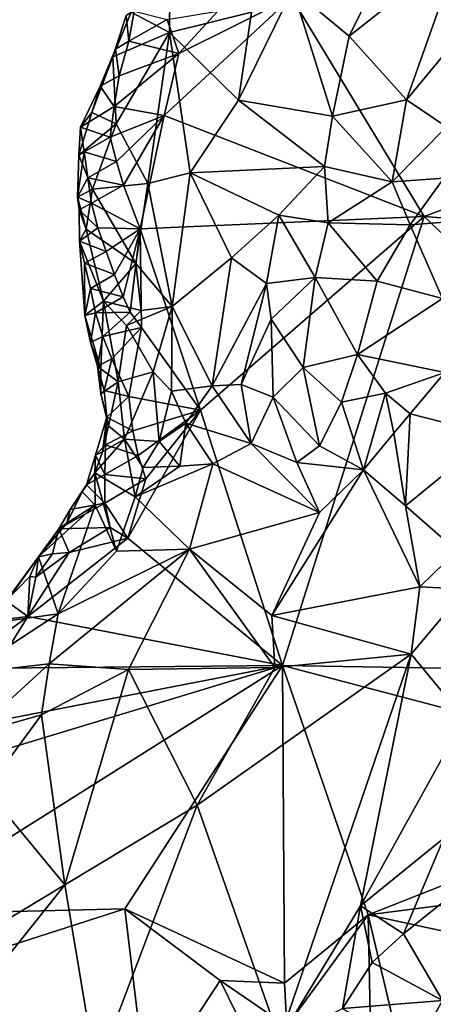
# Model space of a CAD drawing. Units: metres. Extents: x 27.86 to 31.06, y -14.98 to -10.8.
# Drawn here: x 28.93 to 29.1, y -12.82 to -12.41 of the extents above; entities that cross this region are included whole.
import ezdxf

# ---------------------------------------------------------------- set-up
doc = ezdxf.new("R2010")
doc.units = ezdxf.units.M

msp = doc.modelspace()

# ---------------------------------------------------------------- linework, layer by layer
at = {"layer": '1'}
for points in [[(29.10075, -12.49246, -0.23343), (29.04551, -12.40104, -0.23234), (29.42978, -12.36826, -0.23453)], [(29.10075, -12.49246, -0.23343), (29.42978, -12.36826, -0.23453), (29.56612, -12.52911, -0.23505)], [(29.06957, -12.41722, -0.09522), (29.09341, -12.44386, -0.07868), (29.1157, -12.38068, -0.08036)], [(29.08713, -12.38163, -0.09515), (29.06957, -12.41722, -0.09522), (29.1157, -12.38068, -0.08036)], [(29.09341, -12.44386, -0.07868), (29.12107, -12.41054, -0.07396), (29.1157, -12.38068, -0.08036)], [(29.04609, -12.39771, -0.11701), (29.06957, -12.41722, -0.09522), (29.08713, -12.38163, -0.09515)], [(28.97873, -12.40723, -0.18613), (28.99471, -12.41576, -0.15673), (28.99488, -12.39965, -0.16346)], [(28.99253, -12.45036, -0.22696), (28.99863, -12.42446, -0.2262), (29.04551, -12.40104, -0.23234)], [(29.10075, -12.49246, -0.23343), (28.99253, -12.45036, -0.22696), (29.04551, -12.40104, -0.23234)], [(28.99488, -12.39965, -0.16346), (28.99471, -12.41576, -0.15673), (29.02886, -12.40731, -0.12766)], [(28.99863, -12.42446, -0.2262), (29.01493, -12.4068, -0.22906), (29.04551, -12.40104, -0.23234)], [(29.02886, -12.40731, -0.12766), (29.02342, -12.44401, -0.12368), (29.04609, -12.39771, -0.11701)], [(29.04609, -12.39771, -0.11701), (29.02342, -12.44401, -0.12368), (29.06261, -12.45061, -0.09301)], [(29.04609, -12.39771, -0.11701), (29.06261, -12.45061, -0.09301), (29.06957, -12.41722, -0.09522)], [(28.97675, -12.40863, -0.19858), (28.97115, -12.42583, -0.19123), (28.97873, -12.40723, -0.18613)], [(28.97115, -12.42583, -0.19123), (28.99471, -12.41576, -0.15673), (28.97873, -12.40723, -0.18613)], [(28.97675, -12.40863, -0.19858), (28.97222, -12.42268, -0.20391), (28.97115, -12.42583, -0.19123)], [(28.97787, -12.41939, -0.21203), (28.97222, -12.42268, -0.20391), (28.97675, -12.40863, -0.19858)], [(28.97787, -12.41939, -0.21203), (28.97675, -12.40863, -0.19858), (28.97999, -12.40687, -0.20792)], [(28.97787, -12.41939, -0.21203), (28.97999, -12.40687, -0.20792), (28.99378, -12.41029, -0.22031)], [(28.99863, -12.42446, -0.2262), (28.99378, -12.41029, -0.22031), (29.01493, -12.4068, -0.22906)], [(28.99471, -12.41576, -0.15673), (29.02342, -12.44401, -0.12368), (29.02886, -12.40731, -0.12766)], [(28.99863, -12.42446, -0.2262), (28.97787, -12.41939, -0.21203), (28.99378, -12.41029, -0.22031)], [(29.12107, -12.41054, -0.07396), (29.09341, -12.44386, -0.07868), (29.11007, -12.45511, -0.07584)], [(28.97115, -12.42583, -0.19123), (28.97249, -12.45387, -0.17553), (28.99471, -12.41576, -0.15673)], [(28.97249, -12.45387, -0.17553), (28.98571, -12.47863, -0.1529), (28.99471, -12.41576, -0.15673)], [(28.99471, -12.41576, -0.15673), (28.98571, -12.47863, -0.1529), (29.00337, -12.47428, -0.13791)], [(28.99471, -12.41576, -0.15673), (29.00337, -12.47428, -0.13791), (29.02342, -12.44401, -0.12368)], [(29.06957, -12.41722, -0.09522), (29.06261, -12.45061, -0.09301), (29.09341, -12.44386, -0.07868)], [(28.97383, -12.43377, -0.21728), (28.97222, -12.42268, -0.20391), (28.97787, -12.41939, -0.21203)], [(28.97383, -12.43377, -0.21728), (28.97787, -12.41939, -0.21203), (28.99863, -12.42446, -0.2262)], [(28.96585, -12.43816, -0.21051), (28.96236, -12.44907, -0.20115), (28.97222, -12.42268, -0.20391)], [(28.97222, -12.42268, -0.20391), (28.96236, -12.44907, -0.20115), (28.97115, -12.42583, -0.19123)], [(28.96236, -12.44907, -0.20115), (28.97249, -12.45387, -0.17553), (28.97115, -12.42583, -0.19123)], [(28.96585, -12.43816, -0.21051), (28.97222, -12.42268, -0.20391), (28.97383, -12.43377, -0.21728)], [(28.97172, -12.44657, -0.22228), (28.97383, -12.43377, -0.21728), (28.99863, -12.42446, -0.2262)], [(28.97172, -12.44657, -0.22228), (28.99863, -12.42446, -0.2262), (28.99253, -12.45036, -0.22696)], [(28.97172, -12.44657, -0.22228), (28.96585, -12.43816, -0.21051), (28.97383, -12.43377, -0.21728)], [(28.95771, -12.45516, -0.2185), (28.96236, -12.44907, -0.20115), (28.96585, -12.43816, -0.21051)], [(28.95771, -12.45516, -0.2185), (28.96585, -12.43816, -0.21051), (28.97172, -12.44657, -0.22228)], [(28.96999, -12.45941, -0.22538), (28.95771, -12.45516, -0.2185), (28.97172, -12.44657, -0.22228)], [(28.96999, -12.45941, -0.22538), (28.97172, -12.44657, -0.22228), (28.99253, -12.45036, -0.22696)], [(29.02342, -12.44401, -0.12368), (29.00337, -12.47428, -0.13791), (29.05924, -12.47166, -0.09529)], [(29.02342, -12.44401, -0.12368), (29.05924, -12.47166, -0.09529), (29.06261, -12.45061, -0.09301)], [(29.06261, -12.45061, -0.09301), (29.08743, -12.47799, -0.0834), (29.09341, -12.44386, -0.07868)], [(29.09341, -12.44386, -0.07868), (29.08743, -12.47799, -0.0834), (29.11007, -12.45511, -0.07584)], [(28.95771, -12.45516, -0.2185), (28.95703, -12.46682, -0.21025), (28.96236, -12.44907, -0.20115)], [(28.96236, -12.44907, -0.20115), (28.95703, -12.46682, -0.21025), (28.97249, -12.45387, -0.17553)], [(28.97266, -12.46949, -0.22666), (28.96999, -12.45941, -0.22538), (28.99253, -12.45036, -0.22696)], [(28.97559, -12.47938, -0.22789), (28.97266, -12.46949, -0.22666), (28.99253, -12.45036, -0.22696)], [(28.97559, -12.47938, -0.22789), (28.99253, -12.45036, -0.22696), (28.98256, -12.49757, -0.22767)], [(28.98256, -12.49757, -0.22767), (28.99253, -12.45036, -0.22696), (29.10075, -12.49246, -0.23343)], [(29.06261, -12.45061, -0.09301), (29.05924, -12.47166, -0.09529), (29.08743, -12.47799, -0.0834)], [(28.95703, -12.46682, -0.21025), (28.96276, -12.48112, -0.18895), (28.97249, -12.45387, -0.17553)], [(28.97249, -12.45387, -0.17553), (28.96276, -12.48112, -0.18895), (28.98571, -12.47863, -0.1529)], [(28.95703, -12.46682, -0.21025), (28.95771, -12.45516, -0.2185), (28.9593, -12.46556, -0.22019)], [(28.9593, -12.46556, -0.22019), (28.95771, -12.45516, -0.2185), (28.96999, -12.45941, -0.22538)], [(29.11007, -12.45511, -0.07584), (29.08743, -12.47799, -0.0834), (29.10895, -12.4764, -0.08153)], [(28.9593, -12.46556, -0.22019), (28.96999, -12.45941, -0.22538), (28.97266, -12.46949, -0.22666)], [(28.9565, -12.48443, -0.21186), (28.95703, -12.46682, -0.21025), (28.9593, -12.46556, -0.22019)], [(28.9565, -12.48443, -0.21186), (28.9593, -12.46556, -0.22019), (28.96073, -12.47637, -0.22225)], [(28.95703, -12.46682, -0.21025), (28.9565, -12.48443, -0.21186), (28.96276, -12.48112, -0.18895)], [(28.96073, -12.47637, -0.22225), (28.9593, -12.46556, -0.22019), (28.97266, -12.46949, -0.22666)], [(28.96073, -12.47637, -0.22225), (28.97266, -12.46949, -0.22666), (28.97559, -12.47938, -0.22789)], [(28.98571, -12.47863, -0.1529), (28.99582, -12.52991, -0.15353), (29.00337, -12.47428, -0.13791)], [(28.99582, -12.52991, -0.15353), (29.02054, -12.5097, -0.12893), (29.00337, -12.47428, -0.13791)], [(29.00337, -12.47428, -0.13791), (29.0403, -12.49194, -0.10983), (29.05924, -12.47166, -0.09529)], [(29.00337, -12.47428, -0.13791), (29.02054, -12.5097, -0.12893), (29.0403, -12.49194, -0.10983)], [(29.0403, -12.49194, -0.10983), (29.06083, -12.49508, -0.10133), (29.05924, -12.47166, -0.09529)], [(29.05924, -12.47166, -0.09529), (29.06083, -12.49508, -0.10133), (29.08743, -12.47799, -0.0834)], [(28.96073, -12.47637, -0.22225), (28.96232, -12.48689, -0.22424), (28.9565, -12.48443, -0.21186)], [(28.96232, -12.48689, -0.22424), (28.96073, -12.47637, -0.22225), (28.97559, -12.47938, -0.22789)], [(28.96232, -12.48689, -0.22424), (28.97559, -12.47938, -0.22789), (28.98256, -12.49757, -0.22767)], [(28.96276, -12.48112, -0.18895), (28.98075, -12.512, -0.16255), (28.98571, -12.47863, -0.1529)], [(28.98571, -12.47863, -0.1529), (28.98075, -12.512, -0.16255), (28.99582, -12.52991, -0.15353)], [(29.08743, -12.47799, -0.0834), (29.06083, -12.49508, -0.10133), (29.09486, -12.49592, -0.09146)], [(29.10895, -12.4764, -0.08153), (29.08743, -12.47799, -0.0834), (29.09486, -12.49592, -0.09146)], [(29.10895, -12.4764, -0.08153), (29.09486, -12.49592, -0.09146), (29.11466, -12.49438, -0.09314)], [(28.96276, -12.48112, -0.18895), (28.9565, -12.48443, -0.21186), (28.96007, -12.49771, -0.19845)], [(28.96276, -12.48112, -0.18895), (28.96007, -12.49771, -0.19845), (28.98075, -12.512, -0.16255)], [(28.95711, -12.48972, -0.21547), (28.9565, -12.48443, -0.21186), (28.96232, -12.48689, -0.22424)], [(28.95711, -12.48972, -0.21547), (28.96007, -12.49771, -0.19845), (28.9565, -12.48443, -0.21186)], [(28.95711, -12.48972, -0.21547), (28.96232, -12.48689, -0.22424), (28.96499, -12.49723, -0.2255)], [(28.96499, -12.49723, -0.2255), (28.96232, -12.48689, -0.22424), (28.98256, -12.49757, -0.22767)], [(28.95711, -12.48972, -0.21547), (28.95723, -12.50274, -0.21619), (28.96007, -12.49771, -0.19845)], [(28.95723, -12.50274, -0.21619), (28.95711, -12.48972, -0.21547), (28.96499, -12.49723, -0.2255)], [(29.00769, -12.57323, -0.23029), (28.98256, -12.49757, -0.22767), (29.10075, -12.49246, -0.23343)], [(29.00769, -12.57323, -0.23029), (29.10075, -12.49246, -0.23343), (29.04173, -12.67959, -0.23211)], [(29.02054, -12.5097, -0.12893), (29.03514, -12.5203, -0.12207), (29.0403, -12.49194, -0.10983)], [(29.0403, -12.49194, -0.10983), (29.03514, -12.5203, -0.12207), (29.05541, -12.51788, -0.11334)], [(29.0403, -12.49194, -0.10983), (29.05541, -12.51788, -0.11334), (29.06083, -12.49508, -0.10133)], [(29.30185, -12.68388, -0.23403), (29.04173, -12.67959, -0.23211), (29.10075, -12.49246, -0.23343)], [(29.06083, -12.49508, -0.10133), (29.05541, -12.51788, -0.11334), (29.08112, -12.51946, -0.11027)], [(29.09486, -12.49592, -0.09146), (29.06083, -12.49508, -0.10133), (29.08112, -12.51946, -0.11027)], [(29.09486, -12.49592, -0.09146), (29.10834, -12.52662, -0.11715), (29.11466, -12.49438, -0.09314)], [(29.30185, -12.68388, -0.23403), (29.10075, -12.49246, -0.23343), (29.56612, -12.52911, -0.23505)], [(28.95723, -12.50274, -0.21619), (28.96499, -12.49723, -0.2255), (28.96841, -12.50704, -0.22599)], [(28.95723, -12.50274, -0.21619), (28.96724, -12.52773, -0.18658), (28.96007, -12.49771, -0.19845)], [(28.96724, -12.52773, -0.18658), (28.98075, -12.512, -0.16255), (28.96007, -12.49771, -0.19845)], [(28.96841, -12.50704, -0.22599), (28.96499, -12.49723, -0.2255), (28.98256, -12.49757, -0.22767)], [(28.97182, -12.51663, -0.22667), (28.96841, -12.50704, -0.22599), (28.98256, -12.49757, -0.22767)], [(28.97548, -12.52598, -0.22764), (28.97182, -12.51663, -0.22667), (28.98256, -12.49757, -0.22767)], [(28.97548, -12.52598, -0.22764), (28.98256, -12.49757, -0.22767), (28.97845, -12.53225, -0.22799)], [(28.98315, -12.53865, -0.22848), (28.97845, -12.53225, -0.22799), (28.98256, -12.49757, -0.22767)], [(29.00769, -12.57323, -0.23029), (28.98315, -12.53865, -0.22848), (28.98256, -12.49757, -0.22767)], [(29.09486, -12.49592, -0.09146), (29.08112, -12.51946, -0.11027), (29.10834, -12.52662, -0.11715)], [(28.95955, -12.53375, -0.21221), (28.95723, -12.50274, -0.21619), (28.95938, -12.51194, -0.22023)], [(28.95723, -12.50274, -0.21619), (28.95955, -12.53375, -0.21221), (28.96724, -12.52773, -0.18658)], [(28.95938, -12.51194, -0.22023), (28.95723, -12.50274, -0.21619), (28.96841, -12.50704, -0.22599)], [(28.97182, -12.51663, -0.22667), (28.95938, -12.51194, -0.22023), (28.96841, -12.50704, -0.22599)], [(28.95955, -12.53375, -0.21221), (28.95938, -12.51194, -0.22023), (28.96189, -12.52242, -0.22184)], [(28.96189, -12.52242, -0.22184), (28.95938, -12.51194, -0.22023), (28.97182, -12.51663, -0.22667)], [(28.98075, -12.512, -0.16255), (28.96724, -12.52773, -0.18658), (28.98292, -12.53168, -0.16433)], [(28.98075, -12.512, -0.16255), (28.98292, -12.53168, -0.16433), (28.99582, -12.52991, -0.15353)], [(29.02054, -12.5097, -0.12893), (28.99582, -12.52991, -0.15353), (29.01247, -12.56303, -0.15257)], [(29.02054, -12.5097, -0.12893), (29.01247, -12.56303, -0.15257), (29.03514, -12.5203, -0.12207)], [(28.96189, -12.52242, -0.22184), (28.97182, -12.51663, -0.22667), (28.97548, -12.52598, -0.22764)], [(29.03514, -12.5203, -0.12207), (29.01247, -12.56303, -0.15257), (29.02455, -12.56241, -0.14431)], [(29.03514, -12.5203, -0.12207), (29.02455, -12.56241, -0.14431), (29.03706, -12.53523, -0.12762)], [(29.03514, -12.5203, -0.12207), (29.03706, -12.53523, -0.12762), (29.05541, -12.51788, -0.11334)], [(29.05541, -12.51788, -0.11334), (29.03706, -12.53523, -0.12762), (29.05041, -12.55539, -0.13013)], [(29.05541, -12.51788, -0.11334), (29.05041, -12.55539, -0.13013), (29.07307, -12.54997, -0.12415)], [(29.05541, -12.51788, -0.11334), (29.07307, -12.54997, -0.12415), (29.08112, -12.51946, -0.11027)], [(29.08112, -12.51946, -0.11027), (29.07307, -12.54997, -0.12415), (29.10834, -12.52662, -0.11715)], [(28.95955, -12.53375, -0.21221), (28.96189, -12.52242, -0.22184), (28.96389, -12.53265, -0.22339)], [(28.96389, -12.53265, -0.22339), (28.96189, -12.52242, -0.22184), (28.97548, -12.52598, -0.22764)], [(28.96724, -12.52773, -0.18658), (28.95955, -12.53375, -0.21221), (28.96611, -12.55588, -0.20184)], [(28.96389, -12.53265, -0.22339), (28.97548, -12.52598, -0.22764), (28.97845, -12.53225, -0.22799)], [(28.96724, -12.52773, -0.18658), (28.96611, -12.55588, -0.20184), (28.97342, -12.56139, -0.18796)], [(28.97692, -12.53792, -0.1724), (28.96724, -12.52773, -0.18658), (28.97342, -12.56139, -0.18796)], [(28.98292, -12.53168, -0.16433), (28.96724, -12.52773, -0.18658), (28.97692, -12.53792, -0.1724)], [(29.10834, -12.52662, -0.11715), (29.07307, -12.54997, -0.12415), (29.10929, -12.55753, -0.12476)], [(28.9619, -12.545, -0.21534), (28.95955, -12.53375, -0.21221), (28.96389, -12.53265, -0.22339)], [(28.9619, -12.545, -0.21534), (28.96389, -12.53265, -0.22339), (28.96707, -12.54239, -0.22439)], [(28.96707, -12.54239, -0.22439), (28.96389, -12.53265, -0.22339), (28.97845, -12.53225, -0.22799)], [(28.96707, -12.54239, -0.22439), (28.97845, -12.53225, -0.22799), (28.98315, -12.53865, -0.22848)], [(28.98292, -12.53168, -0.16433), (28.97692, -12.53792, -0.1724), (28.99582, -12.52991, -0.15353)], [(28.97692, -12.53792, -0.1724), (28.98793, -12.55725, -0.16781), (28.99582, -12.52991, -0.15353)], [(28.99582, -12.52991, -0.15353), (28.98793, -12.55725, -0.16781), (28.99564, -12.56521, -0.1638)], [(28.99582, -12.52991, -0.15353), (28.99564, -12.56521, -0.1638), (29.01247, -12.56303, -0.15257)], [(28.95955, -12.53375, -0.21221), (28.9619, -12.545, -0.21534), (28.96611, -12.55588, -0.20184)], [(29.03706, -12.53523, -0.12762), (29.02455, -12.56241, -0.14431), (29.03794, -12.56771, -0.13838)], [(29.03706, -12.53523, -0.12762), (29.03794, -12.56771, -0.13838), (29.05041, -12.55539, -0.13013)], [(28.97081, -12.55178, -0.22509), (28.96707, -12.54239, -0.22439), (28.98315, -12.53865, -0.22848)], [(28.97081, -12.55178, -0.22509), (28.98315, -12.53865, -0.22848), (28.97776, -12.5675, -0.22695)], [(28.97692, -12.53792, -0.1724), (28.97342, -12.56139, -0.18796), (28.98793, -12.55725, -0.16781)], [(28.97776, -12.5675, -0.22695), (28.98315, -12.53865, -0.22848), (29.00769, -12.57323, -0.23029)], [(28.96476, -12.55483, -0.21656), (28.9619, -12.545, -0.21534), (28.96707, -12.54239, -0.22439)], [(28.9619, -12.545, -0.21534), (28.96476, -12.55483, -0.21656), (28.96611, -12.55588, -0.20184)], [(28.96476, -12.55483, -0.21656), (28.96707, -12.54239, -0.22439), (28.97081, -12.55178, -0.22509)], [(28.9676, -12.56492, -0.2182), (28.96476, -12.55483, -0.21656), (28.97081, -12.55178, -0.22509)], [(28.97776, -12.5675, -0.22695), (28.9676, -12.56492, -0.2182), (28.97081, -12.55178, -0.22509)], [(29.07307, -12.54997, -0.12415), (29.05041, -12.55539, -0.13013), (29.06639, -12.56988, -0.12899)], [(29.07307, -12.54997, -0.12415), (29.06639, -12.56988, -0.12899), (29.08465, -12.56602, -0.1259)], [(29.07307, -12.54997, -0.12415), (29.08465, -12.56602, -0.1259), (29.10929, -12.55753, -0.12476)], [(28.96611, -12.55588, -0.20184), (28.96476, -12.55483, -0.21656), (28.96615, -12.56632, -0.20936)], [(28.96615, -12.56632, -0.20936), (28.96476, -12.55483, -0.21656), (28.9676, -12.56492, -0.2182)], [(28.96611, -12.55588, -0.20184), (28.96615, -12.56632, -0.20936), (28.97342, -12.56139, -0.18796)], [(28.98793, -12.55725, -0.16781), (28.97342, -12.56139, -0.18796), (28.97596, -12.58519, -0.1861)], [(28.97596, -12.58519, -0.1861), (28.99048, -12.58622, -0.16868), (28.98793, -12.55725, -0.16781)], [(28.98793, -12.55725, -0.16781), (28.99048, -12.58622, -0.16868), (28.99564, -12.56521, -0.1638)], [(29.05041, -12.55539, -0.13013), (29.03794, -12.56771, -0.13838), (29.05714, -12.58809, -0.13146)], [(29.05041, -12.55539, -0.13013), (29.05714, -12.58809, -0.13146), (29.06639, -12.56988, -0.12899)], [(28.96615, -12.56632, -0.20936), (28.96938, -12.57965, -0.19858), (28.97342, -12.56139, -0.18796)], [(28.97342, -12.56139, -0.18796), (28.96938, -12.57965, -0.19858), (28.97596, -12.58519, -0.1861)], [(29.08465, -12.56602, -0.1259), (29.09497, -12.57471, -0.12353), (29.10929, -12.55753, -0.12476)], [(29.10929, -12.55753, -0.12476), (29.09497, -12.57471, -0.12353), (29.12917, -12.58344, -0.11335)], [(28.96615, -12.56632, -0.20936), (28.9676, -12.56492, -0.2182), (28.96872, -12.57603, -0.2206)], [(28.96872, -12.57603, -0.2206), (28.9676, -12.56492, -0.2182), (28.97776, -12.5675, -0.22695)], [(28.99564, -12.56521, -0.1638), (28.99048, -12.58622, -0.16868), (29.00159, -12.57852, -0.16125)], [(28.99564, -12.56521, -0.1638), (29.00159, -12.57852, -0.16125), (29.01247, -12.56303, -0.15257)], [(29.01247, -12.56303, -0.15257), (29.00159, -12.57852, -0.16125), (29.0287, -12.587, -0.14436)], [(29.01247, -12.56303, -0.15257), (29.0287, -12.587, -0.14436), (29.02455, -12.56241, -0.14431)], [(29.02455, -12.56241, -0.14431), (29.0287, -12.587, -0.14436), (29.03794, -12.56771, -0.13838)], [(28.96615, -12.56632, -0.20936), (28.96872, -12.57603, -0.2206), (28.96938, -12.57965, -0.19858)], [(28.96872, -12.57603, -0.2206), (28.97776, -12.5675, -0.22695), (28.97946, -12.58171, -0.22842)], [(28.97946, -12.58171, -0.22842), (28.97776, -12.5675, -0.22695), (29.00769, -12.57323, -0.23029)], [(29.03794, -12.56771, -0.13838), (29.0287, -12.587, -0.14436), (29.04779, -12.59504, -0.13462)], [(29.03794, -12.56771, -0.13838), (29.04779, -12.59504, -0.13462), (29.05714, -12.58809, -0.13146)], [(29.06639, -12.56988, -0.12899), (29.07554, -12.59807, -0.1232), (29.08465, -12.56602, -0.1259)], [(29.08465, -12.56602, -0.1259), (29.07554, -12.59807, -0.1232), (29.08813, -12.5828, -0.12288)], [(29.08465, -12.56602, -0.1259), (29.08813, -12.5828, -0.12288), (29.09497, -12.57471, -0.12353)], [(28.97742, -12.62657, -0.2304), (28.98492, -12.60174, -0.23063), (29.00769, -12.57323, -0.23029)], [(28.97742, -12.62657, -0.2304), (29.00769, -12.57323, -0.23029), (29.04173, -12.67959, -0.23211)], [(28.98172, -12.59205, -0.22975), (28.97946, -12.58171, -0.22842), (29.00769, -12.57323, -0.23029)], [(28.98492, -12.60174, -0.23063), (28.98172, -12.59205, -0.22975), (29.00769, -12.57323, -0.23029)], [(29.06639, -12.56988, -0.12899), (29.05714, -12.58809, -0.13146), (29.07554, -12.59807, -0.1232)], [(28.96402, -12.59185, -0.21611), (28.96691, -12.59049, -0.20244), (28.96872, -12.57603, -0.2206)], [(28.96812, -12.58761, -0.22387), (28.96402, -12.59185, -0.21611), (28.96872, -12.57603, -0.2206)], [(28.96872, -12.57603, -0.2206), (28.96691, -12.59049, -0.20244), (28.96938, -12.57965, -0.19858)], [(28.96812, -12.58761, -0.22387), (28.96872, -12.57603, -0.2206), (28.97946, -12.58171, -0.22842)], [(29.08813, -12.5828, -0.12288), (29.09299, -12.61303, -0.10609), (29.09497, -12.57471, -0.12353)], [(29.09497, -12.57471, -0.12353), (29.09299, -12.61303, -0.10609), (29.12917, -12.58344, -0.11335)], [(28.96938, -12.57965, -0.19858), (28.96691, -12.59049, -0.20244), (28.97596, -12.58519, -0.1861)], [(28.96812, -12.58761, -0.22387), (28.97946, -12.58171, -0.22842), (28.98172, -12.59205, -0.22975)], [(29.00159, -12.57852, -0.16125), (28.99048, -12.58622, -0.16868), (28.99904, -12.59649, -0.15897)], [(29.00159, -12.57852, -0.16125), (28.99904, -12.59649, -0.15897), (29.01282, -12.59559, -0.15103)], [(29.0287, -12.587, -0.14436), (29.00159, -12.57852, -0.16125), (29.01282, -12.59559, -0.15103)], [(28.96691, -12.59049, -0.20244), (28.96361, -12.59928, -0.20558), (28.97596, -12.58519, -0.1861)], [(28.97596, -12.58519, -0.1861), (28.96361, -12.59928, -0.20558), (28.98043, -12.60923, -0.17188)], [(28.97596, -12.58519, -0.1861), (28.98043, -12.60923, -0.17188), (28.98377, -12.59701, -0.17336)], [(28.97596, -12.58519, -0.1861), (28.98377, -12.59701, -0.17336), (28.99048, -12.58622, -0.16868)], [(29.08813, -12.5828, -0.12288), (29.07554, -12.59807, -0.1232), (29.09299, -12.61303, -0.10609)], [(29.09299, -12.61303, -0.10609), (29.11432, -12.63181, -0.08554), (29.12917, -12.58344, -0.11335)], [(28.96783, -12.60002, -0.22698), (28.96402, -12.59185, -0.21611), (28.96812, -12.58761, -0.22387)], [(28.96783, -12.60002, -0.22698), (28.96812, -12.58761, -0.22387), (28.98172, -12.59205, -0.22975)], [(28.99048, -12.58622, -0.16868), (28.98377, -12.59701, -0.17336), (28.99904, -12.59649, -0.15897)], [(29.01282, -12.59559, -0.15103), (29.05717, -12.61583, -0.12446), (29.0287, -12.587, -0.14436)], [(29.0287, -12.587, -0.14436), (29.05717, -12.61583, -0.12446), (29.04779, -12.59504, -0.13462)], [(29.05714, -12.58809, -0.13146), (29.04779, -12.59504, -0.13462), (29.07554, -12.59807, -0.1232)], [(28.96017, -12.60431, -0.22016), (28.96361, -12.59928, -0.20558), (28.96402, -12.59185, -0.21611)], [(28.96017, -12.60431, -0.22016), (28.96402, -12.59185, -0.21611), (28.96783, -12.60002, -0.22698)], [(28.96402, -12.59185, -0.21611), (28.96361, -12.59928, -0.20558), (28.96691, -12.59049, -0.20244)], [(28.96783, -12.60002, -0.22698), (28.98172, -12.59205, -0.22975), (28.98492, -12.60174, -0.23063)], [(28.98043, -12.60923, -0.17188), (29.00314, -12.63115, -0.14228), (29.01282, -12.59559, -0.15103)], [(28.98043, -12.60923, -0.17188), (29.01282, -12.59559, -0.15103), (28.99904, -12.59649, -0.15897)], [(28.98377, -12.59701, -0.17336), (28.98043, -12.60923, -0.17188), (28.99904, -12.59649, -0.15897)], [(29.01282, -12.59559, -0.15103), (29.00314, -12.63115, -0.14228), (29.05717, -12.61583, -0.12446)], [(29.05717, -12.61583, -0.12446), (29.0373, -12.65881, -0.11306), (29.07554, -12.59807, -0.1232)], [(29.07554, -12.59807, -0.1232), (29.0373, -12.65881, -0.11306), (29.09889, -12.64674, -0.08565)], [(29.04779, -12.59504, -0.13462), (29.05717, -12.61583, -0.12446), (29.07554, -12.59807, -0.1232)], [(29.07554, -12.59807, -0.1232), (29.09889, -12.64674, -0.08565), (29.09299, -12.61303, -0.10609)], [(28.96017, -12.60431, -0.22016), (28.95845, -12.60717, -0.21137), (28.96361, -12.59928, -0.20558)], [(28.95845, -12.60717, -0.21137), (28.96376, -12.61272, -0.19676), (28.96361, -12.59928, -0.20558)], [(28.96778, -12.61196, -0.22951), (28.96017, -12.60431, -0.22016), (28.96783, -12.60002, -0.22698)], [(28.96376, -12.61272, -0.19676), (28.9727, -12.63191, -0.16738), (28.96361, -12.59928, -0.20558)], [(28.96361, -12.59928, -0.20558), (28.9727, -12.63191, -0.16738), (28.98043, -12.60923, -0.17188)], [(28.96778, -12.61196, -0.22951), (28.96783, -12.60002, -0.22698), (28.98492, -12.60174, -0.23063)], [(28.97742, -12.62657, -0.2304), (28.96778, -12.61196, -0.22951), (28.98492, -12.60174, -0.23063)], [(28.95336, -12.61457, -0.21598), (28.95845, -12.60717, -0.21137), (28.96017, -12.60431, -0.22016)], [(28.95336, -12.61457, -0.21598), (28.96017, -12.60431, -0.22016), (28.96778, -12.61196, -0.22951)], [(28.95336, -12.61457, -0.21598), (28.95201, -12.62029, -0.20673), (28.95845, -12.60717, -0.21137)], [(28.95845, -12.60717, -0.21137), (28.95201, -12.62029, -0.20673), (28.96376, -12.61272, -0.19676)], [(28.98043, -12.60923, -0.17188), (28.9727, -12.63191, -0.16738), (29.00314, -12.63115, -0.14228)], [(28.95201, -12.62029, -0.20673), (28.94021, -12.63435, -0.21185), (28.96376, -12.61272, -0.19676)], [(28.94021, -12.63435, -0.21185), (28.94836, -12.65798, -0.17454), (28.96376, -12.61272, -0.19676)], [(28.96376, -12.61272, -0.19676), (28.94836, -12.65798, -0.17454), (28.9727, -12.63191, -0.16738)], [(28.96778, -12.61196, -0.22951), (28.97006, -12.62212, -0.23058), (28.9487, -12.6226, -0.22058)], [(28.9487, -12.6226, -0.22058), (28.95336, -12.61457, -0.21598), (28.96778, -12.61196, -0.22951)], [(28.9487, -12.6226, -0.22058), (28.95201, -12.62029, -0.20673), (28.95336, -12.61457, -0.21598)], [(28.97006, -12.62212, -0.23058), (28.96778, -12.61196, -0.22951), (28.97742, -12.62657, -0.2304)], [(29.09299, -12.61303, -0.10609), (29.09889, -12.64674, -0.08565), (29.11432, -12.63181, -0.08554)], [(29.05717, -12.61583, -0.12446), (29.00314, -12.63115, -0.14228), (29.0373, -12.65881, -0.11306)], [(28.9487, -12.6226, -0.22058), (28.94021, -12.63435, -0.21185), (28.95201, -12.62029, -0.20673)], [(28.94612, -12.63306, -0.22524), (28.94021, -12.63435, -0.21185), (28.9487, -12.6226, -0.22058)], [(28.94612, -12.63306, -0.22524), (28.9487, -12.6226, -0.22058), (28.95298, -12.63249, -0.22851)], [(28.95298, -12.63249, -0.22851), (28.9487, -12.6226, -0.22058), (28.97006, -12.62212, -0.23058)], [(28.97742, -12.62657, -0.2304), (28.95298, -12.63249, -0.22851), (28.97006, -12.62212, -0.23058)], [(29.04173, -12.67959, -0.23211), (28.93582, -12.65912, -0.22888), (28.97742, -12.62657, -0.2304)], [(28.93582, -12.65912, -0.22888), (28.95298, -12.63249, -0.22851), (28.97742, -12.62657, -0.2304)], [(28.94836, -12.65798, -0.17454), (28.94468, -12.6789, -0.16329), (29.00314, -12.63115, -0.14228)], [(29.00314, -12.63115, -0.14228), (28.94468, -12.6789, -0.16329), (28.9777, -12.68125, -0.13778)], [(28.94836, -12.65798, -0.17454), (29.00314, -12.63115, -0.14228), (28.9727, -12.63191, -0.16738)], [(29.00314, -12.63115, -0.14228), (28.9777, -12.68125, -0.13778), (29.03853, -12.68043, -0.10321)], [(29.00314, -12.63115, -0.14228), (29.03853, -12.68043, -0.10321), (29.0373, -12.65881, -0.11306)], [(28.92032, -12.66193, -0.21187), (28.94836, -12.65798, -0.17454), (28.94021, -12.63435, -0.21185)], [(28.9268, -12.65258, -0.21918), (28.92032, -12.66193, -0.21187), (28.94021, -12.63435, -0.21185)], [(28.9268, -12.65258, -0.21918), (28.94021, -12.63435, -0.21185), (28.93664, -12.6425, -0.22059)], [(28.93582, -12.65912, -0.22888), (28.93917, -12.64276, -0.2259), (28.95298, -12.63249, -0.22851)], [(28.93917, -12.64276, -0.2259), (28.93664, -12.6425, -0.22059), (28.94021, -12.63435, -0.21185)], [(28.93917, -12.64276, -0.2259), (28.94612, -12.63306, -0.22524), (28.95298, -12.63249, -0.22851)], [(28.93917, -12.64276, -0.2259), (28.94021, -12.63435, -0.21185), (28.94612, -12.63306, -0.22524)], [(29.11432, -12.63181, -0.08554), (29.09889, -12.64674, -0.08565), (29.11815, -12.64771, -0.07833)], [(28.93582, -12.65912, -0.22888), (28.9268, -12.65258, -0.21918), (28.93664, -12.6425, -0.22059)], [(28.93582, -12.65912, -0.22888), (28.93664, -12.6425, -0.22059), (28.93917, -12.64276, -0.2259)], [(29.0373, -12.65881, -0.11306), (29.09535, -12.67487, -0.07914), (29.09889, -12.64674, -0.08565)], [(29.09889, -12.64674, -0.08565), (29.09535, -12.67487, -0.07914), (29.11815, -12.64771, -0.07833)], [(29.09535, -12.67487, -0.07914), (29.11741, -12.7016, -0.06826), (29.11815, -12.64771, -0.07833)], [(28.9229, -12.66072, -0.22127), (28.9268, -12.65258, -0.21918), (28.93582, -12.65912, -0.22888)], [(28.92032, -12.66193, -0.21187), (28.91055, -12.68277, -0.20501), (28.94836, -12.65798, -0.17454)], [(28.91055, -12.68277, -0.20501), (28.94468, -12.6789, -0.16329), (28.94836, -12.65798, -0.17454)], [(28.9199, -12.67094, -0.22632), (28.9229, -12.66072, -0.22127), (28.93582, -12.65912, -0.22888)], [(28.9199, -12.67094, -0.22632), (28.93582, -12.65912, -0.22888), (28.92235, -12.68069, -0.22958)], [(28.92235, -12.68069, -0.22958), (28.93582, -12.65912, -0.22888), (29.04173, -12.67959, -0.23211)], [(29.0373, -12.65881, -0.11306), (29.03853, -12.68043, -0.10321), (29.09535, -12.67487, -0.07914)], [(29.00626, -12.73775, -0.09937), (29.04058, -12.83547, -0.06233), (29.09535, -12.67487, -0.07914)], [(29.00626, -12.73775, -0.09937), (29.09535, -12.67487, -0.07914), (29.03853, -12.68043, -0.10321)], [(29.09535, -12.67487, -0.07914), (29.04058, -12.83547, -0.06233), (29.07423, -12.77976, -0.06503)], [(29.09535, -12.67487, -0.07914), (29.07423, -12.77976, -0.06503), (29.11741, -12.7016, -0.06826)], [(28.87719, -12.78338, -0.23041), (28.89643, -12.72359, -0.22939), (29.04173, -12.67959, -0.23211)], [(28.97611, -12.78099, -0.23194), (28.87719, -12.78338, -0.23041), (29.04173, -12.67959, -0.23211)], [(28.89643, -12.72359, -0.22939), (28.91504, -12.70422, -0.22973), (29.04173, -12.67959, -0.23211)], [(28.91055, -12.68277, -0.20501), (28.91243, -12.7084, -0.17722), (28.94468, -12.6789, -0.16329)], [(28.94468, -12.6789, -0.16329), (28.91243, -12.7084, -0.17722), (28.94141, -12.70009, -0.15363)], [(28.91504, -12.70422, -0.22973), (28.92235, -12.68069, -0.22958), (29.04173, -12.67959, -0.23211)], [(28.94468, -12.6789, -0.16329), (28.94141, -12.70009, -0.15363), (28.9777, -12.68125, -0.13778)], [(29.0426, -12.81202, -0.2284), (28.97611, -12.78099, -0.23194), (29.04173, -12.67959, -0.23211)], [(29.03853, -12.68043, -0.10321), (28.9777, -12.68125, -0.13778), (29.00626, -12.73775, -0.09937)], [(29.0426, -12.81202, -0.2284), (29.04173, -12.67959, -0.23211), (29.07745, -12.7835, -0.2338)], [(29.22093, -12.72685, -0.23373), (29.07745, -12.7835, -0.2338), (29.04173, -12.67959, -0.23211)], [(29.22093, -12.72685, -0.23373), (29.04173, -12.67959, -0.23211), (29.30185, -12.68388, -0.23403)], [(28.94141, -12.70009, -0.15363), (28.95124, -12.77102, -0.11392), (28.9777, -12.68125, -0.13778)], [(28.9777, -12.68125, -0.13778), (28.95124, -12.77102, -0.11392), (29.00626, -12.73775, -0.09937)], [(28.91243, -12.7084, -0.17722), (28.91839, -12.73134, -0.15413), (28.94141, -12.70009, -0.15363)], [(28.94141, -12.70009, -0.15363), (28.91839, -12.73134, -0.15413), (28.95124, -12.77102, -0.11392)], [(29.11741, -12.7016, -0.06826), (29.07423, -12.77976, -0.06503), (29.10895, -12.75148, -0.06449)], [(29.19501, -12.76838, -0.23405), (29.07745, -12.7835, -0.2338), (29.22093, -12.72685, -0.23373)], [(28.91839, -12.73134, -0.15413), (28.87764, -12.81533, -0.14266), (28.95124, -12.77102, -0.11392)], [(28.95124, -12.77102, -0.11392), (28.96428, -12.84897, -0.08306), (29.00626, -12.73775, -0.09937)], [(29.00626, -12.73775, -0.09937), (28.96428, -12.84897, -0.08306), (29.04058, -12.83547, -0.06233)], [(29.10895, -12.75148, -0.06449), (29.07423, -12.77976, -0.06503), (29.09208, -12.79146, -0.0627)], [(29.10895, -12.75148, -0.06449), (29.09208, -12.79146, -0.0627), (29.11614, -12.77216, -0.06511)], [(29.15217, -12.79975, -0.23347), (29.07745, -12.7835, -0.2338), (29.19501, -12.76838, -0.23405)], [(28.87764, -12.81533, -0.14266), (28.89889, -12.8365, -0.12047), (28.95124, -12.77102, -0.11392)], [(28.89889, -12.8365, -0.12047), (28.96428, -12.84897, -0.08306), (28.95124, -12.77102, -0.11392)], [(29.11614, -12.77216, -0.06511), (29.09208, -12.79146, -0.0627), (29.10834, -12.81923, -0.06521)], [(28.98537, -12.85753, -0.23342), (28.83632, -12.82598, -0.22989), (28.97611, -12.78099, -0.23194)], [(28.83632, -12.82598, -0.22989), (28.87719, -12.78338, -0.23041), (28.97611, -12.78099, -0.23194)], [(28.98537, -12.85753, -0.23342), (28.97611, -12.78099, -0.23194), (29.01579, -12.81085, -0.23016)], [(29.01579, -12.81085, -0.23016), (28.97611, -12.78099, -0.23194), (29.0426, -12.81202, -0.2284)], [(29.04058, -12.83547, -0.06233), (29.06672, -12.82253, -0.06028), (29.07423, -12.77976, -0.06503)], [(29.0791, -12.80341, -0.06169), (29.07423, -12.77976, -0.06503), (29.06672, -12.82253, -0.06028)], [(29.0791, -12.80341, -0.06169), (29.09208, -12.79146, -0.0627), (29.07423, -12.77976, -0.06503)], [(29.04358, -12.82993, -0.22576), (29.0426, -12.81202, -0.2284), (29.07745, -12.7835, -0.2338)], [(29.04358, -12.82993, -0.22576), (29.07745, -12.7835, -0.2338), (29.07866, -12.84555, -0.23163)], [(29.07866, -12.84555, -0.23163), (29.07745, -12.7835, -0.2338), (29.09044, -12.83863, -0.23296)], [(29.09044, -12.83863, -0.23296), (29.07745, -12.7835, -0.2338), (29.15217, -12.79975, -0.23347)], [(29.09208, -12.79146, -0.0627), (29.0791, -12.80341, -0.06169), (29.10834, -12.81923, -0.06521)], [(29.0791, -12.80341, -0.06169), (29.06672, -12.82253, -0.06028), (29.10834, -12.81923, -0.06521)], [(29.15217, -12.79975, -0.23347), (29.16521, -12.83328, -0.22414), (29.09044, -12.83863, -0.23296)], [(28.98537, -12.85753, -0.23342), (29.01579, -12.81085, -0.23016), (29.03965, -12.8596, -0.22529)], [(29.01579, -12.81085, -0.23016), (29.0426, -12.81202, -0.2284), (29.04358, -12.82993, -0.22576)], [(29.03965, -12.8596, -0.22529), (29.01579, -12.81085, -0.23016), (29.04358, -12.82993, -0.22576)], [(29.10834, -12.81923, -0.06521), (29.06672, -12.82253, -0.06028), (29.09674, -12.84016, -0.06396)], [(29.10834, -12.81923, -0.06521), (29.09674, -12.84016, -0.06396), (29.14357, -12.84854, -0.0801)]]:
    msp.add_3dface(points, dxfattribs=at)

doc.saveas('drawing.dxf')
